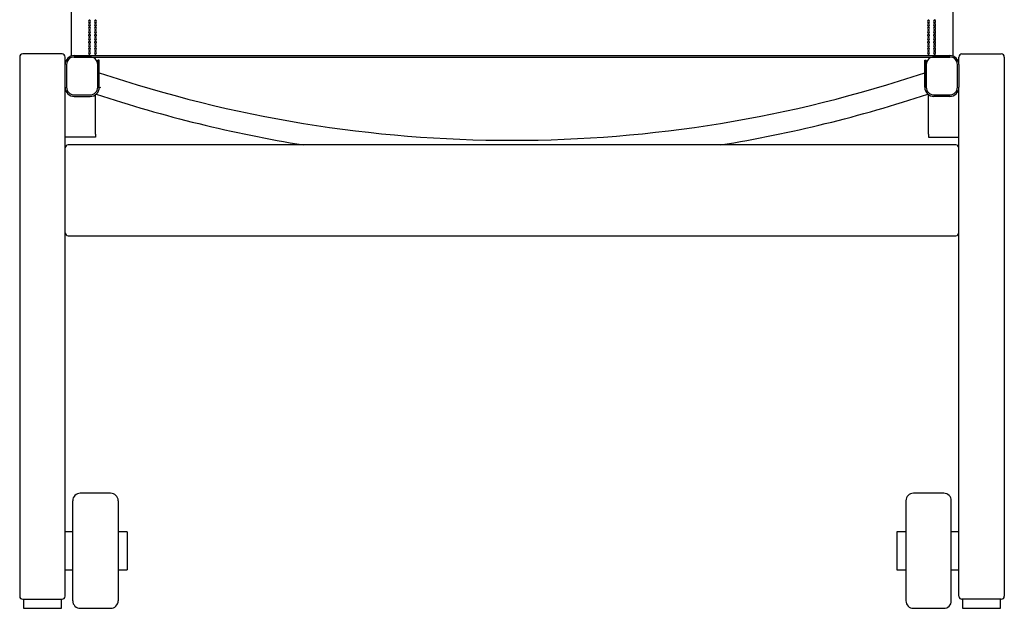
# Model space of a CAD drawing. Units: millimetres. Extents: x 31 to 524, y 18 to 392.
# Drawn here: x 161 to 226, y 70 to 109 of the extents above; entities that cross this region are included whole.
import ezdxf

# ---------------------------------------------------------------- set-up
doc = ezdxf.new("R2010")
doc.units = ezdxf.units.MM
doc.header["$LTSCALE"] = 15

msp = doc.modelspace()

# ---------------------------------------------------------------- linework, layer by layer
at = {"color": 7, "linetype": 'Continuous', "lineweight": 25}
for p, q in [((164.268, 147.055), (164.268, 106.157)), ((222.468, 147.055), (222.468, 106.157)), ((165.468, 108.535), (165.468, 108.543)), ((165.468, 108.305), (165.468, 108.314)), ((165.468, 108.076), (165.468, 108.084)), ((165.868, 108.535), (165.868, 108.543)), ((165.868, 108.305), (165.868, 108.314)), ((165.868, 108.076), (165.868, 108.084)), ((220.868, 108.535), (220.868, 108.543)), ((220.868, 108.305), (220.868, 108.314)), ((220.868, 108.076), (220.868, 108.084)), ((221.268, 108.535), (221.268, 108.543)), ((221.268, 108.305), (221.268, 108.314)), ((221.268, 108.076), (221.268, 108.084)), ((165.468, 107.847), (165.468, 107.855)), ((165.468, 107.617), (165.468, 107.625)), ((165.468, 107.388), (165.468, 107.396)), ((165.868, 107.847), (165.868, 107.855)), ((165.868, 107.617), (165.868, 107.625)), ((165.868, 107.388), (165.868, 107.396)), ((220.868, 107.847), (220.868, 107.855)), ((220.868, 107.617), (220.868, 107.625)), ((220.868, 107.388), (220.868, 107.396)), ((221.268, 107.847), (221.268, 107.855)), ((221.268, 107.617), (221.268, 107.625)), ((221.268, 107.388), (221.268, 107.396)), ((165.468, 107.158), (165.468, 107.167)), ((165.468, 106.929), (165.468, 106.937)), ((165.468, 106.699), (165.468, 106.708)), ((165.868, 107.158), (165.868, 107.167)), ((165.868, 106.929), (165.868, 106.937)), ((165.868, 106.699), (165.868, 106.708)), ((220.868, 107.158), (220.868, 107.167)), ((220.868, 106.929), (220.868, 106.937)), ((220.868, 106.699), (220.868, 106.708)), ((221.268, 107.158), (221.268, 107.167)), ((221.268, 106.929), (221.268, 106.937)), ((221.268, 106.699), (221.268, 106.708)), ((160.868, 106.091), (160.868, 70.491)), ((163.668, 106.291), (161.068, 106.291)), ((163.868, 105.591), (163.868, 106.091)), ((164.468, 106.191), (222.268, 106.191)), ((165.518, 106.091), (164.468, 106.091)), ((164.468, 106.091), (222.268, 106.091)), ((165.468, 106.47), (165.468, 106.478)), ((165.468, 106.241), (165.468, 106.249)), ((165.868, 106.47), (165.868, 106.478)), ((165.868, 106.241), (165.868, 106.249)), ((220.868, 106.47), (220.868, 106.478)), ((220.868, 106.241), (220.868, 106.249)), ((222.268, 106.091), (221.218, 106.091)), ((221.268, 106.47), (221.268, 106.478)), ((221.268, 106.241), (221.268, 106.249)), ((222.868, 105.591), (222.868, 106.091)), ((223.068, 106.291), (225.668, 106.291)), ((225.868, 106.091), (225.868, 70.491)), ((163.868, 104.091), (163.868, 105.591)), ((163.968, 105.591), (163.968, 104.091)), ((166.018, 104.091), (166.018, 105.891)), ((166.118, 105.891), (166.018, 105.891)), ((166.018, 104.091), (166.018, 105.591)), ((166.118, 104.091), (166.118, 105.891)), ((220.618, 104.091), (220.618, 105.891)), ((220.618, 105.891), (220.718, 105.891)), ((220.718, 104.091), (220.718, 105.891)), ((220.718, 105.591), (220.718, 104.091)), ((222.768, 104.091), (222.768, 105.591)), ((222.868, 105.591), (222.868, 104.091)), ((163.868, 70.491), (163.868, 104.091)), ((222.868, 70.491), (222.868, 104.091)), ((164.468, 103.591), (165.518, 103.591)), ((164.468, 103.491), (165.518, 103.491)), ((165.868, 100.991), (165.868, 103.604)), ((220.868, 100.991), (220.868, 103.604)), ((221.218, 103.591), (222.268, 103.591)), ((222.268, 103.491), (221.218, 103.491)), ((165.868, 100.791), (163.868, 100.791)), ((165.868, 100.991), (165.868, 100.791)), ((220.868, 100.991), (220.868, 100.791)), ((220.868, 100.791), (222.868, 100.791)), ((222.668, 100.291), (164.068, 100.291)), ((164.068, 94.291), (222.668, 94.291)), ((164.368, 70.191), (164.368, 76.791)), ((166.868, 77.291), (164.868, 77.291)), ((167.368, 76.791), (167.368, 70.191)), ((219.368, 76.791), (219.368, 70.191)), ((221.868, 77.291), (219.868, 77.291)), ((222.368, 70.191), (222.368, 76.791)), ((164.368, 74.741), (163.868, 74.741)), ((167.968, 74.741), (167.368, 74.741)), ((167.968, 74.741), (167.968, 72.241)), ((219.368, 74.741), (218.768, 74.741)), ((218.768, 74.741), (218.768, 72.241)), ((222.868, 74.741), (222.368, 74.741)), ((163.868, 72.241), (164.368, 72.241)), ((167.368, 72.241), (167.968, 72.241)), ((218.768, 72.241), (219.368, 72.241)), ((222.368, 72.241), (222.868, 72.241)), ((161.068, 70.291), (163.668, 70.291)), ((161.118, 70.291), (161.118, 69.691)), ((163.618, 69.691), (163.618, 70.291)), ((225.668, 70.291), (223.068, 70.291)), ((223.118, 70.291), (223.118, 69.691)), ((225.618, 69.691), (225.618, 70.291)), ((161.118, 69.691), (162.368, 69.691)), ((162.368, 69.691), (163.618, 69.691)), ((164.868, 69.691), (166.868, 69.691)), ((219.868, 69.691), (221.868, 69.691)), ((223.118, 69.691), (224.368, 69.691)), ((224.368, 69.691), (225.618, 69.691))]:
    msp.add_line(p, q, dxfattribs=at)
at = {"color": 7, "linetype": 'Continuous', "lineweight": 25, "flags": 128}
for points in [[(165.819, 106.091), (165.839, 106.066), (165.868, 106.044)], [(165.868, 106.044), (165.896, 106.066), (165.917, 106.091)], [(220.819, 106.091), (220.839, 106.066), (220.868, 106.044)], [(220.868, 106.044), (220.896, 106.066), (220.917, 106.091)]]:
    msp.add_lwpolyline(points, dxfattribs=at)
at = {"color": 7, "linetype": 'Continuous', "lineweight": 25}
for centre, radius, start, end in [((165.531, 108.421), 0.13, 119.05746, 173.11319), ((165.531, 108.191), 0.13, 119.05746, 173.11319), ((165.531, 107.962), 0.13, 119.05746, 173.1132), ((165.518, 108.441), 0.114, 115.99574, 244.00426), ((165.518, 108.211), 0.114, 115.99574, 244.00426), ((165.518, 107.982), 0.114, 115.99574, 244.00426), ((165.418, 108.441), 0.114, 295.99574, 64.00426), ((165.404, 108.421), 0.13, 6.88681, 60.94254), ((165.418, 108.211), 0.114, 295.99574, 64.00426), ((165.404, 108.191), 0.13, 6.8868, 60.94254), ((165.418, 107.982), 0.114, 295.99574, 64.00426), ((165.404, 107.962), 0.13, 6.8868, 60.94254), ((165.931, 108.421), 0.13, 119.05746, 173.11319), ((165.931, 108.191), 0.13, 119.05746, 173.11319), ((165.931, 107.962), 0.13, 119.05746, 173.11321), ((165.918, 108.441), 0.114, 115.99574, 244.00426), ((165.918, 108.211), 0.114, 115.99574, 244.00426), ((165.918, 107.982), 0.114, 115.99574, 244.00426), ((165.818, 108.441), 0.114, 295.99574, 64.00426), ((165.804, 108.421), 0.13, 6.8868, 60.94254), ((165.818, 108.211), 0.114, 295.99574, 64.00426), ((165.804, 108.191), 0.13, 6.8868, 60.94254), ((165.818, 107.982), 0.114, 295.99574, 64.00426), ((165.804, 107.962), 0.13, 6.8868, 60.94254), ((220.931, 108.421), 0.13, 119.05746, 173.11321), ((220.931, 108.191), 0.13, 119.05746, 173.11322), ((220.931, 107.962), 0.13, 119.05746, 173.11319), ((220.918, 108.441), 0.114, 115.99574, 244.00426), ((220.918, 108.211), 0.114, 115.99574, 244.00426), ((220.918, 107.982), 0.114, 115.99574, 244.00426), ((220.818, 108.441), 0.114, 295.99574, 64.00426), ((220.804, 108.421), 0.13, 6.88679, 60.94254), ((220.818, 108.211), 0.114, 295.99574, 64.00426), ((220.804, 108.191), 0.13, 6.88682, 60.94254), ((220.818, 107.982), 0.114, 295.99574, 64.00426), ((220.804, 107.962), 0.13, 6.88677, 60.94254), ((221.331, 108.421), 0.13, 119.05746, 173.11319), ((221.331, 108.191), 0.13, 119.05746, 173.1132), ((221.331, 107.962), 0.13, 119.05746, 173.11317), ((221.318, 108.441), 0.114, 115.99574, 244.00426), ((221.318, 108.211), 0.114, 115.99574, 244.00426), ((221.318, 107.982), 0.114, 115.99574, 244.00426), ((221.218, 108.441), 0.114, 295.99574, 64.00426), ((221.204, 108.421), 0.13, 6.88682, 60.94254), ((221.218, 108.211), 0.114, 295.99574, 64.00426), ((221.204, 108.191), 0.13, 6.88682, 60.94254), ((221.218, 107.982), 0.114, 295.99574, 64.00426), ((221.204, 107.962), 0.13, 6.88681, 60.94254), ((165.531, 107.733), 0.13, 119.05746, 173.11321), ((165.531, 107.503), 0.13, 119.05746, 173.1132), ((165.531, 107.274), 0.13, 119.05746, 173.1132), ((165.518, 107.752), 0.114, 115.99574, 244.00426), ((165.518, 107.523), 0.114, 115.99574, 244.00426), ((165.518, 107.293), 0.114, 115.99574, 244.00426), ((165.418, 107.752), 0.114, 295.99574, 64.00426), ((165.404, 107.733), 0.13, 6.8868, 60.94254), ((165.418, 107.523), 0.114, 295.99574, 64.00426), ((165.404, 107.503), 0.13, 6.88681, 60.94254), ((165.418, 107.293), 0.114, 295.99574, 64.00426), ((165.404, 107.274), 0.13, 6.88681, 60.94254), ((165.931, 107.733), 0.13, 119.05746, 173.1132), ((165.931, 107.503), 0.13, 119.05746, 173.1132), ((165.931, 107.274), 0.13, 119.05746, 173.1132), ((165.918, 107.752), 0.114, 115.99574, 244.00426), ((165.918, 107.523), 0.114, 115.99574, 244.00426), ((165.918, 107.293), 0.114, 115.99574, 244.00426), ((165.818, 107.752), 0.114, 295.99574, 64.00426), ((165.804, 107.733), 0.13, 6.88681, 60.94254), ((165.818, 107.523), 0.114, 295.99574, 64.00426), ((165.804, 107.503), 0.13, 6.88681, 60.94254), ((165.818, 107.293), 0.114, 295.99574, 64.00426), ((165.804, 107.274), 0.13, 6.88681, 60.94254), ((220.931, 107.733), 0.13, 119.05746, 173.11319), ((220.931, 107.503), 0.13, 119.05746, 173.11319), ((220.931, 107.274), 0.13, 119.05746, 173.11318), ((220.918, 107.752), 0.114, 115.99574, 244.00426), ((220.918, 107.523), 0.114, 115.99574, 244.00426), ((220.918, 107.293), 0.114, 115.99574, 244.00426), ((220.818, 107.752), 0.114, 295.99574, 64.00426), ((220.804, 107.733), 0.13, 6.8868, 60.94254), ((220.818, 107.523), 0.114, 295.99574, 64.00426), ((220.804, 107.503), 0.13, 6.8868, 60.94254), ((220.818, 107.293), 0.114, 295.99574, 64.00426), ((220.804, 107.274), 0.13, 6.88679, 60.94254), ((221.331, 107.733), 0.13, 119.05746, 173.1132), ((221.331, 107.503), 0.13, 119.05746, 173.11318), ((221.331, 107.274), 0.13, 119.05746, 173.11317), ((221.318, 107.752), 0.114, 115.99574, 244.00426), ((221.318, 107.523), 0.114, 115.99574, 244.00426), ((221.318, 107.293), 0.114, 115.99574, 244.00426), ((221.218, 107.752), 0.114, 295.99574, 64.00426), ((221.204, 107.733), 0.13, 6.8868, 60.94254), ((221.218, 107.523), 0.114, 295.99574, 64.00426), ((221.204, 107.503), 0.13, 6.88681, 60.94254), ((221.218, 107.293), 0.114, 295.99574, 64.00426), ((221.204, 107.274), 0.13, 6.88679, 60.94254), ((165.531, 107.044), 0.13, 119.05746, 173.11319), ((165.531, 106.815), 0.13, 119.05746, 173.11319), ((165.531, 106.585), 0.13, 119.05746, 173.11319), ((165.518, 107.064), 0.114, 115.99574, 244.00426), ((165.518, 106.835), 0.114, 115.99574, 244.00426), ((165.518, 106.605), 0.114, 115.99574, 244.00426), ((165.418, 107.064), 0.114, 295.99574, 64.00426), ((165.404, 107.044), 0.13, 6.88681, 60.94254), ((165.418, 106.835), 0.114, 295.99574, 64.00426), ((165.404, 106.815), 0.13, 6.88681, 60.94254), ((165.418, 106.605), 0.114, 295.99574, 64.00426), ((165.404, 106.585), 0.13, 6.88681, 60.94254), ((165.931, 107.044), 0.13, 119.05746, 173.11319), ((165.931, 106.815), 0.13, 119.05746, 173.1132), ((165.931, 106.585), 0.13, 119.05746, 173.11319), ((165.918, 107.064), 0.114, 115.99574, 244.00426), ((165.918, 106.835), 0.114, 115.99574, 244.00426), ((165.918, 106.605), 0.114, 115.99574, 244.00426), ((165.818, 107.064), 0.114, 295.99574, 64.00426), ((165.804, 107.044), 0.13, 6.88681, 60.94254), ((165.818, 106.835), 0.114, 295.99574, 64.00426), ((165.804, 106.815), 0.13, 6.88681, 60.94254), ((165.818, 106.605), 0.114, 295.99574, 64.00426), ((165.804, 106.585), 0.13, 6.88681, 60.94254), ((220.931, 107.044), 0.13, 119.05746, 173.11318), ((220.931, 106.815), 0.13, 119.05746, 173.11319), ((220.931, 106.585), 0.13, 119.05746, 173.11316), ((220.918, 107.064), 0.114, 115.99574, 244.00426), ((220.918, 106.835), 0.114, 115.99574, 244.00426), ((220.918, 106.605), 0.114, 115.99574, 244.00426), ((220.818, 107.064), 0.114, 295.99574, 64.00426), ((220.804, 107.044), 0.13, 6.88679, 60.94254), ((220.818, 106.835), 0.114, 295.99574, 64.00426), ((220.804, 106.815), 0.13, 6.88683, 60.94254), ((220.818, 106.605), 0.114, 295.99574, 64.00426), ((220.804, 106.585), 0.13, 6.88682, 60.94254), ((221.331, 107.044), 0.13, 119.05746, 173.11322), ((221.331, 106.815), 0.13, 119.05746, 173.11319), ((221.331, 106.585), 0.13, 119.05746, 173.11318), ((221.318, 107.064), 0.114, 115.99574, 244.00426), ((221.318, 106.835), 0.114, 115.99574, 244.00426), ((221.318, 106.605), 0.114, 115.99574, 244.00426), ((221.218, 107.064), 0.114, 295.99574, 64.00426), ((221.204, 107.044), 0.13, 6.88679, 60.94254), ((221.218, 106.835), 0.114, 295.99574, 64.00426), ((221.204, 106.815), 0.13, 6.8868, 60.94254), ((221.218, 106.605), 0.114, 295.99574, 64.00426), ((221.204, 106.585), 0.13, 6.88682, 60.94254), ((161.068, 106.091), 0.2, 90, 180), ((163.668, 106.091), 0.2, 0, 90), ((164.468, 105.591), 0.6, 90, 180), ((164.468, 105.591), 0.5, 90, 180), ((165.531, 106.356), 0.13, 119.05746, 173.11318), ((165.518, 106.376), 0.114, 115.99574, 244.00426), ((165.549, 106.116), 0.156, 121.62755, 151.18133), ((165.553, 106.104), 0.161, 121.92529, 147.21325), ((165.418, 106.376), 0.114, 295.99574, 64.00426), ((165.404, 106.356), 0.13, 6.88681, 60.94254), ((165.386, 106.116), 0.156, 28.81867, 58.37245), ((165.383, 106.104), 0.161, 32.78675, 58.07471), ((165.518, 105.591), 0.5, 0, 90), ((165.931, 106.356), 0.13, 119.05746, 173.11319), ((165.918, 106.376), 0.114, 115.99574, 244.00426), ((165.949, 106.116), 0.156, 121.62755, 151.18133), ((165.953, 106.104), 0.161, 121.92529, 147.21325), ((165.818, 106.376), 0.114, 295.99574, 64.00426), ((165.804, 106.356), 0.13, 6.8868, 60.94254), ((165.786, 106.116), 0.156, 28.81867, 58.37245), ((165.783, 106.104), 0.161, 32.78675, 58.07471), ((221.218, 105.591), 0.5, 90, 180), ((220.931, 106.356), 0.13, 119.05746, 173.1132), ((220.918, 106.376), 0.114, 115.99574, 244.00426), ((220.949, 106.116), 0.156, 121.62755, 151.18133), ((220.953, 106.104), 0.161, 121.92529, 147.21325), ((220.818, 106.376), 0.114, 295.99574, 64.00426), ((220.804, 106.356), 0.13, 6.88682, 60.94254), ((220.786, 106.116), 0.156, 28.81867, 58.37245), ((220.783, 106.104), 0.161, 32.78675, 58.07471), ((221.331, 106.356), 0.13, 119.05746, 173.1132), ((221.318, 106.376), 0.114, 115.99574, 244.00426), ((221.349, 106.116), 0.156, 121.62755, 151.18133), ((221.353, 106.104), 0.161, 121.92529, 147.21325), ((221.218, 106.376), 0.114, 295.99574, 64.00426), ((221.204, 106.356), 0.13, 6.88681, 60.94254), ((221.186, 106.116), 0.156, 28.81867, 58.37245), ((221.183, 106.104), 0.161, 32.78675, 58.07471), ((222.268, 105.591), 0.6, 0, 90), ((222.268, 105.591), 0.5, 0, 90), ((223.068, 106.091), 0.2, 90, 180), ((225.668, 106.091), 0.2, 0, 90), ((193.368, 185.955), 85.364, 251.38408, 288.61592), ((164.468, 104.091), 0.6, 180, 270), ((164.468, 104.091), 0.5, 180, 270), ((165.518, 104.091), 0.5, 270, 0), ((165.518, 104.091), 0.6, 270, 0), ((221.218, 104.091), 0.6, 180, 270), ((221.218, 104.091), 0.5, 180, 270), ((222.268, 104.091), 0.5, 270, 0), ((222.268, 104.091), 0.6, 270, 0), ((193.368, 185.955), 86.764, 251.55827, 260.86676), ((193.368, 185.955), 86.764, 279.13324, 288.44173), ((164.068, 100.091), 0.2, 90, 180), ((222.668, 100.091), 0.2, 0, 90), ((164.068, 94.491), 0.2, 180, 270), ((222.668, 94.491), 0.2, 270, 0), ((164.868, 76.791), 0.5, 90, 180), ((166.868, 76.791), 0.5, 0, 90), ((219.868, 76.791), 0.5, 90, 180), ((221.868, 76.791), 0.5, 0, 90), ((161.068, 70.491), 0.2, 180, 270), ((163.668, 70.491), 0.2, 270, 0), ((223.068, 70.491), 0.2, 180, 270), ((225.668, 70.491), 0.2, 270, 0), ((164.868, 70.191), 0.5, 180, 270), ((166.868, 70.191), 0.5, 270, 0), ((219.868, 70.191), 0.5, 180, 270), ((221.868, 70.191), 0.5, 270, 0)]:
    msp.add_arc(centre, radius, start, end, dxfattribs=at)
msp.add_open_spline([(166.203, 104.08), (166.203, 104.08), (166.17, 104.063), (166.138, 104.047), (166.105, 104.031)], degree=3, knots=[0, 0, 0, 0, 0.01283, 1, 1, 1, 1], dxfattribs=at)

doc.saveas('drawing.dxf')
